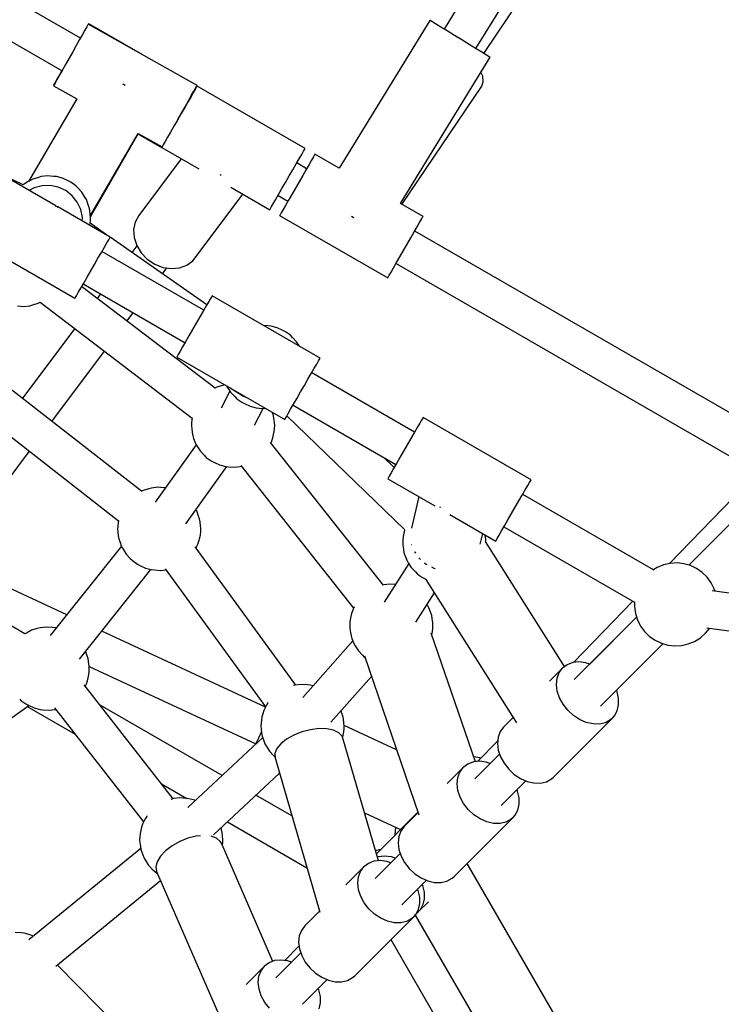
# Model space of a CAD drawing. Units: millimetres. Extents: x -21419 to 27055, y -17800 to 14533.
# Drawn here: x -4732 to -4395, y -534 to -61 of the extents above; entities that cross this region are included whole.
import ezdxf

# ---------------------------------------------------------------- set-up
doc = ezdxf.new("R2010")
doc.units = ezdxf.units.MM
doc.layers.add('PV-55467', color=7, linetype='Continuous')
doc.layers.add('STREFA', color=1, linetype='Continuous')
doc.styles.get("Standard").update_dxf_attribs({"font": 'arial.ttf'})
doc.dimstyles.new('Kopia Kopia ISO-25 moduły', dxfattribs={"dimtxt": 300, "dimasz": 210, "dimexe": 1.25, "dimexo": 0.625, "dimgap": 80, "dimtad": 1, "dimdec": 1, "dimlfac": 0.001, "dimtxsty": 'Standard', "dimblk": 'OBLIQUE', "dimcen": 2.5, "dimse1": 1, "dimse2": 1, "dimadec": 0, "dimazin": 0, "dimtfac": 1, "dimtdec": 1, "dimtmove": 0, "dimatfit": 3, "dimfxl": 1, "dimtfillclr": 256, "dimarcsym": 0})

# ---------------------------------------------------------------- blocks, each defined once
blk = doc.blocks.new('_OBLIQUE')
at = {"color": 0, "linetype": 'ByBlock', "lineweight": -2}
for p, q in [((-0.5, -0.5), (0.5, 0.5)), ((0, 0), (0, 0))]:
    blk.add_line(p, q, dxfattribs=at)
blk = doc.blocks.new('*D2')
at = {"layer": 'STREFA', "color": 0, "lineweight": -2}
blk.add_line((-19747.61, 8143.68), (-19747.61, -15695.57), dxfattribs=at)
at = {"layer": 'STREFA', "color": 0, "lineweight": -2, "xscale": 210, "yscale": 210, "zscale": 210}
for p, rotation in [((-19747.61, 8143.68), 89.99999999999997), ((-19747.61, -15695.57), 269.9999999999999)]:
    blk.add_blockref('_OBLIQUE', p, dxfattribs=dict(at, rotation=rotation))
at = {"layer": 'STREFA', "color": 0, "insert": (-20007.9, -3775.94), "char_height": 300, "attachment_point": 5, "rotation": 90}
blk.add_mtext('23,8m', dxfattribs=at)
blk = doc.blocks.new('*D3')
at = {"layer": 'STREFA', "color": 0, "lineweight": -2}
blk.add_line((-20961.89, 10637.46), (-20961.89, -17695.46), dxfattribs=at)
at = {"layer": 'STREFA', "color": 0, "lineweight": -2, "xscale": 210, "yscale": 210, "zscale": 210}
for p, rotation in [((-20961.89, 10637.46), 89.99999999999994), ((-20961.89, -17695.46), 269.9999999999999)]:
    blk.add_blockref('_OBLIQUE', p, dxfattribs=dict(at, rotation=rotation))
at = {"layer": 'STREFA', "color": 0, "insert": (-21222.18, -3529), "char_height": 300, "attachment_point": 5, "rotation": 90}
blk.add_mtext('28,3m', dxfattribs=at)
blk = doc.blocks.new('*D4')
at = {"layer": 'STREFA', "color": 0, "lineweight": -2}
blk.add_line((-14969.24, 13046.33), (15851.72, 13046.33), dxfattribs=at)
at = {"layer": 'STREFA', "color": 0, "lineweight": -2, "xscale": 210, "yscale": 210, "zscale": 210, "rotation": 180}
blk.add_blockref('_OBLIQUE', (-14969.24, 13046.33), dxfattribs=at)
at = {"layer": 'STREFA', "color": 0, "lineweight": -2, "xscale": 210, "yscale": 210, "zscale": 210}
blk.add_blockref('_OBLIQUE', (15851.72, 13046.33), dxfattribs=at)
at = {"layer": 'STREFA', "color": 0, "insert": (441.24, 13306.62), "char_height": 300, "attachment_point": 5}
blk.add_mtext('30,8m', dxfattribs=at)
blk = doc.blocks.new('*D5')
at = {"layer": 'STREFA', "color": 0, "lineweight": -2}
blk.add_line((-16936.19, 14076.26), (17851.72, 14076.26), dxfattribs=at)
at = {"layer": 'STREFA', "color": 0, "lineweight": -2, "xscale": 210, "yscale": 210, "zscale": 210, "rotation": 180}
blk.add_blockref('_OBLIQUE', (-16936.19, 14076.26), dxfattribs=at)
at = {"layer": 'STREFA', "color": 0, "lineweight": -2, "xscale": 210, "yscale": 210, "zscale": 210}
blk.add_blockref('_OBLIQUE', (17851.72, 14076.26), dxfattribs=at)
at = {"layer": 'STREFA', "color": 0, "insert": (457.76, 14336.55), "char_height": 300, "attachment_point": 5}
blk.add_mtext('34,8m', dxfattribs=at)

msp = doc.modelspace()

# ---------------------------------------------------------------- linework, layer by layer
at = {"layer": 'PV-55467'}
for p, q in [((-4438.02, 82.3), (-4528.43, -65.19)), ((-4513.08, -74.6), (-4422.64, 72.94)), ((-4509.35, -76.88), (-4407.28, 74.41)), ((-4703.26, -69.56), (-4759.89, -36.86)), ((-4703.26, -69.56), (-4759.89, -36.86)), ((-4768.89, -52.45), (-4712.09, -85.25)), ((-4535.25, -61.01), (-4578.85, -132.15)), ((-4535.13, -61.08), (-4535.25, -61.01)), ((-4534.23, -61.63), (-4535.13, -61.08)), ((-4701.09, -65.7), (-4702.25, -67.77)), ((-4700.21, -64.15), (-4701.09, -65.7)), ((-4699.68, -63.2), (-4700.21, -64.15)), ((-4699.49, -62.87), (-4699.68, -63.2)), ((-4647.21, -92.31), (-4699.49, -62.87)), ((-4699.18, -62.68), (-4699.34, -62.96)), ((-4673.27, -77.64), (-4699.18, -62.68)), ((-4532.48, -62.71), (-4534.23, -61.63)), ((-4529.99, -64.23), (-4532.48, -62.71)), ((-4526.93, -66.11), (-4529.99, -64.23)), ((-4523.47, -68.23), (-4526.93, -66.11)), ((-4703.66, -70.28), (-4705.26, -73.11)), ((-4702.25, -67.77), (-4703.66, -70.28)), ((-4519.84, -70.45), (-4523.47, -68.23)), ((-4516.28, -72.64), (-4519.84, -70.45)), ((-4705.26, -73.11), (-4706.96, -76.14)), ((-4512.99, -74.65), (-4516.28, -72.64)), ((-4510.19, -76.37), (-4512.99, -74.65)), ((-4708.71, -79.23), (-4710.41, -82.26)), ((-4706.96, -76.14), (-4708.71, -79.23)), ((-4549.4, -149.16), (-4506.26, -78.78)), ((-4508.05, -77.68), (-4510.19, -76.37)), ((-4506.72, -78.5), (-4508.05, -77.68)), ((-4506.26, -78.78), (-4506.72, -78.5)), ((-4712.01, -85.09), (-4713.42, -87.6)), ((-4712.18, -85.2), (-4713.36, -87.26)), ((-4710.41, -82.26), (-4712.01, -85.09)), ((-4714.58, -89.67), (-4715.46, -91.22)), ((-4714.55, -89.32), (-4715.44, -90.86)), ((-4713.42, -87.6), (-4714.58, -89.67)), ((-4713.36, -87.26), (-4714.55, -89.32)), ((-4509.86, -87.87), (-4510.67, -85.97)), ((-4509.59, -90.5), (-4509.86, -87.87)), ((-4715.99, -91.81), (-4716.18, -92.13)), ((-4716.18, -92.13), (-4716.02, -92.22)), ((-4715.99, -92.17), (-4716.18, -92.5)), ((-4716.18, -92.5), (-4705.08, -98.75)), ((-4715.44, -90.86), (-4715.99, -91.81)), ((-4715.46, -91.22), (-4715.99, -92.17)), ((-4682.62, -91.87), (-4682.89, -91.71)), ((-4681.8, -92.34), (-4682.62, -91.87)), ((-4648.84, -95.49), (-4647.95, -93.96)), ((-4648.84, -95.49), (-4647.95, -93.96)), ((-4647.95, -93.96), (-4648.84, -95.49)), ((-4648.81, -95.14), (-4647.93, -93.59)), ((-4647.95, -93.96), (-4647.4, -93)), ((-4647.95, -93.96), (-4647.4, -93)), ((-4647.4, -93), (-4647.95, -93.96)), ((-4647.93, -93.59), (-4647.4, -92.64)), ((-4647.4, -92.64), (-4647.21, -92.31)), ((-4647.4, -93), (-4647.21, -92.68)), ((-4647.4, -93), (-4647.21, -92.68)), ((-4647.21, -92.68), (-4647.4, -93)), ((-4647.21, -92.68), (-4647.37, -92.59)), ((-4595.25, -122.68), (-4647.21, -92.68)), ((-4548.72, -149.55), (-4510.33, -92.63)), ((-4510.33, -92.63), (-4509.59, -90.5)), ((-4705.08, -98.75), (-4728.29, -138.52)), ((-4650.03, -97.55), (-4651.46, -100.04)), ((-4651.38, -99.72), (-4649.97, -97.21)), ((-4651.21, -99.61), (-4650.03, -97.55)), ((-4651.21, -99.61), (-4650.03, -97.55)), ((-4650.03, -97.55), (-4648.84, -95.49)), ((-4650.03, -97.55), (-4648.84, -95.49)), ((-4648.84, -95.49), (-4650.03, -97.55)), ((-4649.97, -97.21), (-4648.81, -95.14)), ((-4653.09, -102.86), (-4654.83, -105.87)), ((-4654.68, -105.58), (-4652.98, -102.55)), ((-4651.46, -100.04), (-4653.09, -102.86)), ((-4652.98, -102.55), (-4651.38, -99.72)), ((-4651.21, -99.61), (-4651.3, -99.56)), ((-4651.21, -99.61), (-4651.21, -99.61)), ((-4654.83, -105.87), (-4656.6, -108.94)), ((-4656.43, -108.67), (-4654.68, -105.58)), ((-4658.34, -111.95), (-4659.96, -114.77)), ((-4656.6, -108.94), (-4658.34, -111.95)), ((-4698.51, -154.95), (-4675.45, -115.43)), ((-4698.48, -155.48), (-4675.47, -115.63)), ((-4675.54, -115.59), (-4664.21, -122.13)), ((-4675.45, -115.43), (-4664.05, -121.85)), ((-4661.4, -117.26), (-4662.59, -119.32)), ((-4659.96, -114.77), (-4661.4, -117.26)), ((-4664.03, -121.81), (-4664.21, -122.13)), ((-4664.21, -122.13), (-4646.3, -132.47)), ((-4663.48, -120.86), (-4664.03, -121.81)), ((-4662.59, -119.32), (-4663.48, -120.86)), ((-4595.99, -123.96), (-4595.44, -123)), ((-4595.44, -123), (-4595.25, -122.68)), ((-4654.8, -127.56), (-4675.25, -154.86)), ((-4599.5, -130.04), (-4598.06, -127.55)), ((-4598.06, -127.55), (-4596.88, -125.49)), ((-4596.88, -125.49), (-4595.99, -123.96)), ((-4591.23, -126.7), (-4592.12, -128.24)), ((-4590.68, -125.75), (-4591.23, -126.7)), ((-4590.5, -125.43), (-4590.68, -125.75)), ((-4578.85, -132.15), (-4590.5, -125.43)), ((-4601.13, -132.86), (-4599.5, -130.04)), ((-4594.5, -132.36), (-4599.25, -129.61)), ((-4594.5, -132.36), (-4599.25, -129.61)), ((-4593.31, -130.3), (-4594.75, -132.79)), ((-4592.12, -128.24), (-4593.31, -130.3)), ((-4715.05, -150.21), (-4740.92, -135.28)), ((-4730.73, -140.14), (-4740.17, -135.71)), ((-4723.5, -136.55), (-4726.2, -137.39)), ((-4722.09, -136.19), (-4723.5, -136.55)), ((-4719.17, -135.85), (-4722.09, -136.19)), ((-4716.22, -136.06), (-4719.17, -135.85)), ((-4714.79, -136.19), (-4716.22, -136.06)), ((-4711.91, -136.94), (-4714.79, -136.19)), ((-4709.2, -138.21), (-4711.91, -136.94)), ((-4635.63, -135.64), (-4636.07, -135.35)), ((-4635.54, -135.68), (-4635.63, -135.64)), ((-4604.64, -138.94), (-4602.86, -135.87)), ((-4602.86, -135.87), (-4601.13, -132.86)), ((-4596.37, -135.6), (-4598.11, -138.61)), ((-4594.75, -132.79), (-4596.37, -135.6)), ((-4729.87, -139.41), (-4730.75, -140.15)), ((-4728.7, -138.74), (-4729.87, -139.41)), ((-4726.2, -137.39), (-4728.7, -138.74)), ((-4725.53, -141.54), (-4727.89, -142.8)), ((-4721.72, -140.53), (-4725.53, -141.54)), ((-4717.78, -140.43), (-4721.72, -140.53)), ((-4713.92, -141.23), (-4717.78, -140.43)), ((-4710.34, -142.91), (-4713.92, -141.23)), ((-4707.95, -138.85), (-4709.2, -138.21)), ((-4705.56, -140.56), (-4707.95, -138.85)), ((-4704.54, -141.63), (-4705.56, -140.56)), ((-4702.59, -143.66), (-4704.54, -141.63)), ((-4631, -141.31), (-4612.25, -152.13)), ((-4608, -144.77), (-4606.38, -141.95)), ((-4606.38, -141.95), (-4604.64, -138.94)), ((-4599.88, -141.69), (-4601.62, -144.7)), ((-4598.11, -138.61), (-4599.88, -141.69)), ((-4707.25, -145.36), (-4710.34, -142.91)), ((-4704.8, -148.45), (-4707.25, -145.36)), ((-4701.08, -146.03), (-4702.59, -143.66)), ((-4700.41, -147.24), (-4701.08, -146.03)), ((-4648.04, -175.25), (-4625.14, -144.68)), ((-4609.44, -147.26), (-4608, -144.77)), ((-4608.25, -145.2), (-4603.5, -147.95)), ((-4601.62, -144.7), (-4603.25, -147.51)), ((-4715.38, -150.2), (-4714.51, -150.61)), ((-4714.51, -150.61), (-4714.07, -150.96)), ((-4688.96, -165.28), (-4714.14, -150.74)), ((-4703.13, -152.02), (-4704.8, -148.45)), ((-4699.48, -149.67), (-4700.41, -147.24)), ((-4699.06, -150.95), (-4699.48, -149.67)), ((-4698.8, -152.46), (-4699.06, -150.95)), ((-4612.07, -151.81), (-4611.52, -150.86)), ((-4611.52, -150.86), (-4610.63, -149.32)), ((-4610.63, -149.32), (-4609.44, -147.26)), ((-4604.68, -150), (-4605.87, -152.06)), ((-4603.25, -147.51), (-4604.68, -150)), ((-4538.53, -155.43), (-4549.4, -149.16)), ((-4702.34, -155.88), (-4703.13, -152.02)), ((-4702.38, -157.52), (-4702.34, -155.88)), ((-4698.54, -154.43), (-4698.8, -152.46)), ((-4698.46, -155.75), (-4698.54, -154.43)), ((-4698.51, -157.17), (-4698.46, -155.75)), ((-4675.25, -154.86), (-4676.97, -158.04)), ((-4612.25, -152.13), (-4612.07, -151.81)), ((-4607.31, -154.55), (-4607.5, -154.87)), ((-4607.5, -154.87), (-4555.53, -184.87)), ((-4606.76, -153.6), (-4607.31, -154.55)), ((-4605.87, -152.06), (-4606.76, -153.6)), ((-4572.91, -155.21), (-4572.1, -155.71)), ((-4572.1, -155.71), (-4571.84, -155.87)), ((-4539.27, -156.7), (-4538.72, -155.75)), ((-4538.72, -155.75), (-4538.53, -155.43)), ((-4698.68, -158.7), (-4698.67, -158.67)), ((-4698.67, -158.67), (-4698.51, -157.17)), ((-4690.05, -164.64), (-4698.67, -158.64)), ((-4676.97, -158.04), (-4677.73, -161.67)), ((-4542.78, -162.79), (-4541.35, -160.3)), ((-4541.35, -160.3), (-4540.16, -158.24)), ((-4540.16, -158.24), (-4539.27, -156.7)), ((-4757.92, -164.72), (-4705.96, -194.72)), ((-4689.69, -166.55), (-4689.14, -165.6)), ((-4689.14, -165.6), (-4688.96, -165.28)), ((-4642.44, -197.8), (-4689.01, -165.37)), ((-4677.73, -161.67), (-4677.47, -165.5)), ((-4677.47, -165.5), (-4676.22, -169.31)), ((-4546.15, -168.61), (-4544.41, -165.6)), ((-4544.41, -165.6), (-4542.78, -162.79)), ((-4366.5, -263.99), (-4542.53, -162.36)), ((-4366.5, -263.99), (-4542.53, -162.36)), ((-4693.21, -172.64), (-4691.77, -170.15)), ((-4691.77, -170.15), (-4690.58, -168.09)), ((-4690.58, -168.09), (-4689.69, -166.55)), ((-4676.18, -169.39), (-4678.6, -172.62)), ((-4676.22, -169.31), (-4674.06, -172.85)), ((-4547.92, -171.69), (-4546.15, -168.61)), ((-4694.83, -175.45), (-4693.21, -172.64)), ((-4643.98, -200.48), (-4692.96, -172.2)), ((-4674.06, -172.85), (-4671.11, -175.9)), ((-4649.23, -176.61), (-4648.04, -175.25)), ((-4551.28, -177.51), (-4549.66, -174.7)), ((-4549.66, -174.7), (-4547.92, -171.69)), ((-4698.34, -181.54), (-4696.57, -178.46)), ((-4696.57, -178.46), (-4694.83, -175.45)), ((-4671.11, -175.9), (-4667.57, -178.27)), ((-4667.57, -178.27), (-4663.66, -179.81)), ((-4663.66, -179.81), (-4659.62, -180.42)), ((-4655.71, -180.07), (-4652.18, -178.77)), ((-4652.18, -178.77), (-4649.23, -176.61)), ((-4552.72, -180), (-4551.28, -177.51)), ((-4551.53, -177.95), (-4375.5, -279.58)), ((-4701.71, -187.36), (-4700.08, -184.55)), ((-4700.08, -184.55), (-4698.34, -181.54)), ((-4663.82, -182.91), (-4661.72, -180.11)), ((-4659.62, -180.42), (-4655.71, -180.07)), ((-4555.53, -184.87), (-4555.35, -184.55)), ((-4555.35, -184.55), (-4554.8, -183.6)), ((-4554.8, -183.6), (-4553.91, -182.06)), ((-4553.91, -182.06), (-4552.72, -180)), ((-4703.14, -189.85), (-4701.71, -187.36)), ((-4638.55, -238), (-4702.7, -189.08)), ((-4701.96, -187.79), (-4652.98, -216.07)), ((-4555.53, -184.87), (-4555.53, -184.87)), ((-4705.77, -194.4), (-4705.22, -193.45)), ((-4705.22, -193.45), (-4704.33, -191.91)), ((-4704.33, -191.91), (-4703.14, -189.85)), ((-4693.59, -192.62), (-4695.21, -194.79)), ((-4640.14, -193.83), (-4640.69, -194.78)), ((-4639.96, -193.51), (-4640.14, -193.83)), ((-4588, -223.51), (-4639.96, -193.51)), ((-4733.52, -198.37), (-4730.57, -198.58)), ((-4730.57, -198.58), (-4727.65, -198.25)), ((-4727.65, -198.25), (-4726.24, -197.88)), ((-4726.24, -197.88), (-4723.54, -197.04)), ((-4723.54, -197.04), (-4722.6, -196.54)), ((-4722.62, -196.52), (-4649.5, -252.29)), ((-4705.96, -194.72), (-4705.77, -194.4)), ((-4642.77, -198.38), (-4644.21, -200.87)), ((-4641.58, -196.32), (-4642.77, -198.38)), ((-4640.69, -194.78), (-4641.58, -196.32)), ((-4680.9, -205.7), (-4677.89, -201.69)), ((-4644.21, -200.87), (-4645.83, -203.68)), ((-4647.57, -206.69), (-4649.35, -209.77)), ((-4645.83, -203.68), (-4647.57, -206.69)), ((-4612.94, -207.97), (-4615.18, -207.81)), ((-4611.51, -208.1), (-4612.94, -207.97)), ((-4608.62, -208.85), (-4611.51, -208.1)), ((-4706.01, -209.19), (-4731.2, -242.82)), ((-4651.09, -212.78), (-4652.71, -215.59)), ((-4649.35, -209.77), (-4651.09, -212.78)), ((-4605.92, -210.12), (-4608.62, -208.85)), ((-4604.66, -210.76), (-4605.92, -210.12)), ((-4602.28, -212.46), (-4604.66, -210.76)), ((-4601.25, -213.54), (-4602.28, -212.46)), ((-4652.71, -215.59), (-4654.15, -218.08)), ((-4599.31, -215.57), (-4601.25, -213.54)), ((-4597.89, -217.8), (-4599.31, -215.57)), ((-4717.01, -253.9), (-4691.69, -220.11)), ((-4656.22, -221.68), (-4656.77, -222.63)), ((-4655.34, -220.14), (-4656.22, -221.68)), ((-4654.15, -218.08), (-4655.34, -220.14)), ((-4656.77, -222.63), (-4656.96, -222.95)), ((-4656.96, -222.95), (-4605, -252.95)), ((-4590.81, -228.38), (-4589.62, -226.32)), ((-4589.62, -226.32), (-4588.73, -224.78)), ((-4588.73, -224.78), (-4588.18, -223.83)), ((-4588.18, -223.83), (-4588, -223.51)), ((-4593.87, -233.68), (-4592.25, -230.87)), ((-4592.25, -230.87), (-4590.81, -228.38)), ((-4542.57, -259.03), (-4592.02, -230.48)), ((-4673.89, -287.56), (-4742.27, -234.19)), ((-4634.91, -236.66), (-4637.61, -237.5)), ((-4633.74, -236.36), (-4634.91, -236.66)), ((-4632.96, -236.8), (-4632.55, -237.55)), ((-4597.39, -239.77), (-4595.61, -236.69)), ((-4595.61, -236.69), (-4593.87, -233.68)), ((-4637.61, -237.5), (-4638.77, -238.12)), ((-4631.39, -239.38), (-4635.61, -247.48)), ((-4632.55, -237.55), (-4631.04, -239.92)), ((-4631.2, -237.82), (-4625.14, -241.57)), ((-4631.04, -239.92), (-4629.1, -241.95)), ((-4599.12, -242.78), (-4597.39, -239.77)), ((-4629.1, -241.95), (-4628.07, -243.02)), ((-4628.07, -243.02), (-4625.69, -244.73)), ((-4625.69, -244.73), (-4624.43, -245.37)), ((-4625.14, -241.57), (-4623.41, -242.5)), ((-4624.43, -245.37), (-4621.73, -246.63)), ((-4623.41, -242.5), (-4622.67, -242.75)), ((-4602.19, -248.08), (-4600.75, -245.59)), ((-4601.02, -246.07), (-4551.57, -274.62)), ((-4600.75, -245.59), (-4599.12, -242.78)), ((-4753.35, -248.37), (-4684.99, -301.73)), ((-4621.73, -246.63), (-4618.84, -247.38)), ((-4619.64, -255.79), (-4615.4, -247.66)), ((-4618.84, -247.38), (-4617.41, -247.51)), ((-4617.41, -247.51), (-4614.47, -247.72)), ((-4614.47, -247.72), (-4614.12, -247.68)), ((-4610.89, -249.78), (-4611, -249.48)), ((-4610.47, -251.05), (-4610.89, -249.78)), ((-4604.26, -251.68), (-4603.37, -250.14)), ((-4603.37, -250.14), (-4602.19, -248.08)), ((-4649.82, -254.6), (-4649.86, -256.02)), ((-4649.65, -253.1), (-4649.82, -254.6)), ((-4649.49, -252.28), (-4649.65, -253.1)), ((-4610.21, -252.56), (-4610.47, -251.05)), ((-4609.95, -254.53), (-4610.21, -252.56)), ((-4609.87, -255.85), (-4609.95, -254.53)), ((-4605, -252.95), (-4604.81, -252.63)), ((-4604.81, -252.63), (-4604.26, -251.68)), ((-4603.97, -251.17), (-4547.37, -306.12)), ((-4540.15, -254.83), (-4541.33, -256.89)), ((-4539.26, -253.3), (-4540.15, -254.83)), ((-4538.71, -252.34), (-4539.26, -253.3)), ((-4538.52, -252.02), (-4538.71, -252.34)), ((-4486.56, -282.02), (-4538.52, -252.02)), ((-4649.86, -256.02), (-4649.78, -257.34)), ((-4649.78, -257.34), (-4649.53, -259.32)), ((-4649.53, -259.32), (-4649.26, -260.82)), ((-4610.78, -261.82), (-4610.37, -260.3)), ((-4610.37, -260.3), (-4610.08, -258.77)), ((-4610.08, -258.77), (-4609.91, -257.28)), ((-4609.91, -257.28), (-4609.87, -255.85)), ((-4542.77, -259.38), (-4544.4, -262.2)), ((-4541.33, -256.89), (-4542.77, -259.38)), ((-4647.55, -265.19), (-4667.29, -292.78)), ((-4649.26, -260.82), (-4648.84, -262.1)), ((-4648.84, -262.1), (-4647.91, -264.53)), ((-4647.91, -264.53), (-4647.24, -265.74)), ((-4557.76, -332.6), (-4611.95, -264.09)), ((-4611.74, -264.35), (-4611.28, -263.29)), ((-4611.28, -263.29), (-4610.78, -261.82)), ((-4546.13, -265.21), (-4547.91, -268.28)), ((-4544.4, -262.2), (-4546.13, -265.21)), ((-4767.84, -321.74), (-4727.81, -268.31)), ((-4647.24, -265.74), (-4645.73, -268.11)), ((-4645.73, -268.11), (-4643.79, -270.14)), ((-4547.91, -268.28), (-4549.65, -271.29)), ((-4643.79, -270.14), (-4642.76, -271.21)), ((-4642.76, -271.21), (-4640.38, -272.92)), ((-4640.38, -272.92), (-4639.12, -273.56)), ((-4639.12, -273.56), (-4636.42, -274.83)), ((-4552.43, -276.12), (-4557.5, -271.2)), ((-4551.27, -274.11), (-4552.71, -276.6)), ((-4549.65, -271.29), (-4551.27, -274.11)), ((-4652.67, -303.27), (-4632.89, -275.64)), ((-4636.42, -274.83), (-4633.53, -275.58)), ((-4633.53, -275.58), (-4632.1, -275.71)), ((-4632.1, -275.71), (-4629.16, -275.92)), ((-4629.16, -275.92), (-4626.23, -275.58)), ((-4626.23, -275.58), (-4625.88, -275.49)), ((-4626.1, -275.21), (-4571.91, -343.74)), ((-4553.9, -278.66), (-4554.79, -280.19)), ((-4552.71, -276.6), (-4553.9, -278.66)), ((-4377.56, -278.39), (-4420.08, -322.29)), ((-4555.34, -281.15), (-4555.52, -281.47)), ((-4555.52, -281.47), (-4532.88, -294.54)), ((-4554.79, -280.19), (-4555.34, -281.15)), ((-4488.18, -284.83), (-4487.3, -283.3)), ((-4487.3, -283.3), (-4486.75, -282.34)), ((-4486.75, -282.34), (-4486.56, -282.02)), ((-4370.43, -282.69), (-4410.79, -323.05)), ((-4673.15, -287.17), (-4674.17, -287.72)), ((-4670.44, -286.33), (-4673.15, -287.17)), ((-4669.04, -285.96), (-4670.44, -286.33)), ((-4666.11, -285.63), (-4669.04, -285.96)), ((-4663.17, -285.84), (-4666.11, -285.63)), ((-4662.38, -285.91), (-4663.17, -285.84)), ((-4490.81, -289.38), (-4489.37, -286.89)), ((-4489.37, -286.89), (-4488.18, -284.83)), ((-4540.53, -290.12), (-4544.15, -305.24)), ((-4494.17, -295.21), (-4492.43, -292.2)), ((-4492.43, -292.2), (-4490.81, -289.38)), ((-4427.8, -325.29), (-4490.61, -289.03)), ((-4647.35, -297.01), (-4647.72, -296.36)), ((-4646.43, -299.44), (-4647.35, -297.01)), ((-4530.45, -295.16), (-4530.51, -295.11)), ((-4530.03, -295.38), (-4530.45, -295.16)), ((-4497.69, -301.29), (-4495.95, -298.28)), ((-4495.95, -298.28), (-4494.17, -295.21)), ((-4685.19, -302.77), (-4685.35, -304.27)), ((-4684.97, -301.64), (-4685.19, -302.77)), ((-4646.01, -300.72), (-4646.43, -299.44)), ((-4645.74, -302.23), (-4646.01, -300.72)), ((-4645.49, -304.2), (-4645.74, -302.23)), ((-4525.6, -298.74), (-4503.56, -311.47)), ((-4499.31, -304.11), (-4497.69, -301.29)), ((-4685.35, -304.27), (-4685.4, -305.69)), ((-4685.4, -305.69), (-4685.32, -307.01)), ((-4685.32, -307.01), (-4685.06, -308.98)), ((-4645.62, -308.44), (-4645.45, -306.94)), ((-4645.41, -305.52), (-4645.49, -304.2)), ((-4645.45, -306.94), (-4645.41, -305.52)), ((-4547.8, -307.72), (-4548.09, -309.25)), ((-4547.39, -306.2), (-4547.8, -307.72)), ((-4547.34, -306.04), (-4547.39, -306.2)), ((-4511.02, -312.9), (-4509.81, -307.86)), ((-4501.94, -308.66), (-4500.75, -306.6)), ((-4500.75, -306.6), (-4499.31, -304.11)), ((-4499.61, -304.62), (-4436.8, -340.88)), ((-4685.06, -308.98), (-4684.8, -310.49)), ((-4684.8, -310.49), (-4684.38, -311.77)), ((-4684.38, -311.77), (-4683.45, -314.2)), ((-4646.82, -312.96), (-4646.31, -311.49)), ((-4646.31, -311.49), (-4645.91, -309.97)), ((-4645.91, -309.97), (-4645.62, -308.44)), ((-4548.26, -310.75), (-4548.3, -312.17)), ((-4548.3, -312.17), (-4548.22, -313.49)), ((-4548.09, -309.25), (-4548.26, -310.75)), ((-4508.64, -308.71), (-4508.68, -308.51)), ((-4508.39, -310.68), (-4508.64, -308.71)), ((-4470.47, -371.88), (-4508.46, -311.67)), ((-4508.31, -311.91), (-4508.39, -310.68)), ((-4503.56, -311.47), (-4503.37, -311.15)), ((-4503.37, -311.15), (-4502.83, -310.19)), ((-4502.83, -310.19), (-4501.94, -308.66)), ((-4683.55, -313.94), (-4717.85, -356.98)), ((-4683.45, -314.2), (-4682.78, -315.41)), ((-4682.78, -315.41), (-4681.27, -317.78)), ((-4599.68, -380.73), (-4648.04, -314.19)), ((-4647.63, -314.75), (-4647.41, -314.34)), ((-4647.41, -314.34), (-4646.82, -312.96)), ((-4548.22, -313.49), (-4547.96, -315.46)), ((-4547.96, -315.46), (-4547.7, -316.97)), ((-4547.7, -316.97), (-4547.28, -318.25)), ((-4544.02, -313.06), (-4544.02, -313.07)), ((-4544.02, -313.07), (-4543.99, -313.13)), ((-4542.63, -316.47), (-4542.51, -316.76)), ((-4542.51, -316.76), (-4542.16, -317.24)), ((-4729.93, -356.16), (-4792.59, -320.01)), ((-4681.27, -317.78), (-4679.32, -319.81)), ((-4679.32, -319.81), (-4678.3, -320.88)), ((-4678.3, -320.88), (-4675.91, -322.59)), ((-4547.28, -318.25), (-4546.35, -320.68)), ((-4546.35, -320.68), (-4545.68, -321.89)), ((-4545.68, -321.89), (-4544.17, -324.26)), ((-4540.49, -319.52), (-4540.13, -320.01)), ((-4540.13, -320.01), (-4539.71, -320.36)), ((-4537.79, -321.99), (-4537.03, -322.63)), ((-4416.41, -322.02), (-4419.69, -322.2)), ((-4413.13, -322.38), (-4416.41, -322.02)), ((-4709.85, -346.94), (-4760.82, -323.24)), ((-4703.8, -368.23), (-4669.46, -325.14)), ((-4675.91, -322.59), (-4674.66, -323.23)), ((-4674.66, -323.23), (-4671.95, -324.5)), ((-4671.95, -324.5), (-4669.07, -325.24)), ((-4669.07, -325.24), (-4667.64, -325.38)), ((-4667.64, -325.38), (-4664.69, -325.59)), ((-4664.69, -325.59), (-4662.21, -325.3)), ((-4662.6, -324.78), (-4614.26, -391.28)), ((-4545.44, -322.27), (-4557.28, -340.89)), ((-4544.17, -324.26), (-4542.22, -326.29)), ((-4542.22, -326.29), (-4541.2, -327.36)), ((-4537.03, -322.63), (-4536.66, -322.82)), ((-4534.47, -323.92), (-4533.38, -324.47)), ((-4533.38, -324.47), (-4532.67, -324.64)), ((-4425.96, -324.16), (-4428.01, -325.42)), ((-4422.91, -322.92), (-4425.96, -324.16)), ((-4419.69, -322.2), (-4422.91, -322.92)), ((-4409.97, -323.28), (-4413.13, -322.38)), ((-4406.99, -324.68), (-4409.97, -323.28)), ((-4404.28, -326.56), (-4406.99, -324.68)), ((-4401.93, -328.86), (-4404.28, -326.56)), ((-4541.2, -327.36), (-4538.82, -329.07)), ((-4538.82, -329.07), (-4537.56, -329.71)), ((-4537.56, -329.71), (-4537.16, -329.9)), ((-4537.17, -329.9), (-4493.59, -398.95)), ((-4399.98, -331.51), (-4401.93, -328.86)), ((-4398.49, -334.45), (-4399.98, -331.51)), ((-4557.41, -332.51), (-4558.23, -332.72)), ((-4554.49, -332.18), (-4557.41, -332.51)), ((-4551.86, -332.36), (-4554.49, -332.18)), ((-4326.69, -345.76), (-4399.46, -335.36)), ((-4398.15, -335.54), (-4398.49, -334.45)), ((-4542.08, -350.54), (-4533.08, -336.37)), ((-4437.62, -340.41), (-4466.19, -369.91)), ((-4436.79, -340.64), (-4436.86, -343.04)), ((-4572.36, -344.8), (-4572.87, -346.27)), ((-4571.77, -343.43), (-4572.36, -344.8)), ((-4571.57, -343.06), (-4571.77, -343.43)), ((-4536.4, -342.35), (-4536.64, -341.98)), ((-4535.73, -343.56), (-4536.4, -342.35)), ((-4534.8, -345.99), (-4535.73, -343.56)), ((-4436.86, -343.04), (-4436.41, -346.3)), ((-4573.56, -349.32), (-4573.73, -350.82)), ((-4573.27, -347.79), (-4573.56, -349.32)), ((-4572.87, -346.27), (-4573.27, -347.79)), ((-4534.38, -347.27), (-4534.8, -345.99)), ((-4534.12, -348.78), (-4534.38, -347.27)), ((-4533.86, -350.75), (-4534.12, -348.78)), ((-4435.84, -348.1), (-4465.89, -378.15)), ((-4435.84, -348.1), (-4458.4, -370.66)), ((-4436.41, -346.3), (-4435.42, -349.45)), ((-4435.42, -349.45), (-4433.94, -352.38)), ((-4726.75, -354.42), (-4729.24, -355.76)), ((-4724.04, -353.58), (-4726.75, -354.42)), ((-4722.63, -353.22), (-4724.04, -353.58)), ((-4719.71, -352.88), (-4722.63, -353.22)), ((-4716.76, -353.09), (-4719.71, -352.88)), ((-4715.33, -353.22), (-4716.76, -353.09)), ((-4714.94, -353.32), (-4715.33, -353.22)), ((-4614.31, -391.37), (-4693.06, -354.75)), ((-4573.73, -350.82), (-4573.77, -352.24)), ((-4573.77, -352.24), (-4573.69, -353.56)), ((-4573.69, -353.56), (-4573.44, -355.53)), ((-4534.28, -356.52), (-4533.99, -354.99)), ((-4533.99, -354.99), (-4533.82, -353.5)), ((-4533.78, -352.07), (-4533.86, -350.75)), ((-4533.82, -353.5), (-4533.78, -352.07)), ((-4433.94, -352.38), (-4431.99, -355.04)), ((-4431.99, -355.04), (-4429.63, -357.33)), ((-4402.67, -355.84), (-4400.63, -353.37)), ((-4402.02, -353.17), (-4328.11, -363.74)), ((-4729.24, -355.76), (-4729.99, -356.19)), ((-4572.3, -359.51), (-4596.37, -386.71)), ((-4573.44, -355.53), (-4573.17, -357.04)), ((-4573.17, -357.04), (-4572.75, -358.32)), ((-4572.75, -358.32), (-4571.82, -360.75)), ((-4513.34, -417.64), (-4534.56, -355.79)), ((-4534.29, -356.56), (-4534.28, -356.52)), ((-4429.63, -357.33), (-4426.92, -359.21)), ((-4426.92, -359.21), (-4423.94, -360.61)), ((-4411.01, -360.97), (-4407.96, -359.73)), ((-4407.96, -359.73), (-4405.15, -358.01)), ((-4405.15, -358.01), (-4402.67, -355.84)), ((-4700.03, -366.7), (-4700.85, -364.53)), ((-4571.82, -360.75), (-4571.15, -361.96)), ((-4571.15, -361.96), (-4569.64, -364.33)), ((-4569.64, -364.33), (-4567.7, -366.36)), ((-4453.16, -390.88), (-4423.13, -360.84)), ((-4423.94, -360.61), (-4420.78, -361.51)), ((-4420.78, -361.51), (-4417.5, -361.87)), ((-4417.5, -361.87), (-4414.22, -361.69)), ((-4414.22, -361.69), (-4411.01, -360.97)), ((-4699.61, -367.97), (-4700.03, -366.7)), ((-4699.34, -369.48), (-4699.61, -367.97)), ((-4567.7, -366.36), (-4566.67, -367.43)), ((-4566.74, -366.76), (-4540.52, -443.21)), ((-4566.67, -367.43), (-4566.45, -367.59)), ((-4699.09, -371.46), (-4699.34, -369.48)), ((-4699, -372.77), (-4699.09, -371.46)), ((-4699.06, -371.81), (-4618.97, -409.05)), ((-4699.05, -374.2), (-4699, -372.77)), ((-4471.41, -372.59), (-4477.66, -378.84)), ((-4473.05, -374.79), (-4471.41, -372.59)), ((-4469.21, -370.95), (-4471.41, -372.59)), ((-4466.55, -369.95), (-4469.21, -370.95)), ((-4463.55, -369.63), (-4466.55, -369.95)), ((-4460.36, -370.02), (-4463.55, -369.63)), ((-4458.4, -370.66), (-4460.36, -370.02)), ((-4700.42, -380.21), (-4699.91, -378.75)), ((-4699.91, -378.75), (-4699.51, -377.23)), ((-4699.51, -377.23), (-4699.22, -375.7)), ((-4699.22, -375.7), (-4699.05, -374.2)), ((-4582.87, -398.62), (-4563.37, -376.58)), ((-4474.37, -380.44), (-4474.05, -377.45)), ((-4474.05, -377.45), (-4473.05, -374.79)), ((-4658.69, -435.47), (-4701.51, -380.63)), ((-4700.92, -381.39), (-4700.42, -380.21)), ((-4600.12, -380.78), (-4600.89, -380.98)), ((-4597.2, -380.44), (-4600.12, -380.78)), ((-4594.25, -380.65), (-4597.2, -380.44)), ((-4592.82, -380.78), (-4594.25, -380.65)), ((-4591.44, -381.14), (-4592.82, -380.78)), ((-4473.98, -383.63), (-4474.37, -380.44)), ((-4472.92, -386.87), (-4473.98, -383.63)), ((-4445.25, -383.96), (-4445.55, -383.27)), ((-4732.43, -387.58), (-4731.9, -388.14)), ((-4731.9, -388.14), (-4729.51, -389.85)), ((-4471.22, -390), (-4472.92, -386.87)), ((-4444.52, -387.19), (-4445.25, -383.96)), ((-4444.49, -390.3), (-4444.52, -387.19)), ((-4798.78, -441.41), (-4728.15, -390.54)), ((-4729.51, -389.85), (-4728.26, -390.49)), ((-4728.85, -391.04), (-4705.85, -404.32)), ((-4728.26, -390.49), (-4725.55, -391.75)), ((-4725.55, -391.75), (-4722.67, -392.5)), ((-4722.67, -392.5), (-4721.24, -392.63)), ((-4721.24, -392.63), (-4718.29, -392.84)), ((-4718.29, -392.84), (-4715.37, -392.5)), ((-4715.68, -391.74), (-4672.89, -446.52)), ((-4715.37, -392.5), (-4715.13, -392.44)), ((-4635.18, -424.33), (-4693.82, -390.48)), ((-4615.07, -393.07), (-4615.58, -394.54)), ((-4614.48, -391.69), (-4615.07, -393.07)), ((-4613.82, -390.45), (-4614.48, -391.69)), ((-4613.1, -389.36), (-4613.82, -390.45)), ((-4612.95, -389.17), (-4613.1, -389.36)), ((-4577.51, -394.26), (-4577.97, -393.07)), ((-4468.96, -392.88), (-4471.22, -390)), ((-4466.26, -395.37), (-4468.96, -392.88)), ((-4445.15, -393.15), (-4444.49, -390.3)), ((-4616.27, -397.59), (-4616.44, -399.08)), ((-4615.98, -396.06), (-4616.27, -397.59)), ((-4615.58, -394.54), (-4615.98, -396.06)), ((-4577.09, -395.54), (-4577.51, -394.26)), ((-4576.83, -397.05), (-4577.09, -395.54)), ((-4576.57, -399.02), (-4576.83, -397.05)), ((-4495.21, -396.38), (-4499.8, -400.97)), ((-4475.76, -425.01), (-4447.37, -396.63)), ((-4463.24, -397.36), (-4466.26, -395.37)), ((-4460.04, -398.75), (-4463.24, -397.36)), ((-4448.41, -397.52), (-4450.85, -398.85)), ((-4447.37, -396.63), (-4448.41, -397.52)), ((-4447.37, -396.63), (-4446.48, -395.59)), ((-4446.48, -395.59), (-4445.15, -393.15)), ((-4616.44, -399.08), (-4616.48, -400.51)), ((-4616.48, -400.51), (-4616.4, -401.83)), ((-4616.4, -401.83), (-4616.15, -403.8)), ((-4592.65, -402.23), (-4596.77, -403.29)), ((-4588.57, -401.73), (-4592.65, -402.23)), ((-4584.8, -401.81), (-4588.57, -401.73)), ((-4581.57, -402.48), (-4584.8, -401.81)), ((-4579.08, -403.69), (-4581.57, -402.48)), ((-4576.7, -403.26), (-4576.54, -401.76)), ((-4576.49, -400.34), (-4576.57, -399.02)), ((-4576.54, -401.76), (-4576.49, -400.34)), ((-4551.27, -411.86), (-4576.5, -400.13)), ((-4499.8, -400.97), (-4501.44, -403.17)), ((-4456.81, -399.48), (-4460.04, -398.75)), ((-4453.7, -399.51), (-4456.81, -399.48)), ((-4450.85, -398.85), (-4453.7, -399.51)), ((-4615.64, -406.03), (-4651.61, -439.72)), ((-4617.72, -406.36), (-4619.05, -409.23)), ((-4616.23, -403.16), (-4617.72, -406.36)), ((-4616.15, -403.8), (-4615.88, -405.31)), ((-4615.88, -405.31), (-4615.46, -406.59)), ((-4615.46, -406.59), (-4614.54, -409.02)), ((-4604.13, -406.78), (-4606.9, -409)), ((-4600.68, -404.84), (-4604.13, -406.78)), ((-4596.77, -403.29), (-4600.68, -404.84)), ((-4577.49, -405.37), (-4579.08, -403.69)), ((-4577.06, -406.35), (-4577.49, -405.37)), ((-4577.28, -405.85), (-4576.99, -404.79)), ((-4559.93, -465.3), (-4577.06, -406.35)), ((-4576.99, -404.79), (-4576.7, -403.26)), ((-4502.44, -405.84), (-4502.75, -408.83)), ((-4501.44, -403.17), (-4502.44, -405.84)), ((-4614.54, -409.02), (-4613.86, -410.23)), ((-4613.86, -410.23), (-4612.35, -412.6)), ((-4608.83, -411.34), (-4609.78, -413.67)), ((-4606.9, -409), (-4608.83, -411.34)), ((-4502.62, -407.52), (-4512.31, -417.53)), ((-4502.75, -408.83), (-4502.37, -412.02)), ((-4502.37, -412.02), (-4501.3, -415.26)), ((-4612.35, -412.6), (-4610.41, -414.63)), ((-4610.41, -414.63), (-4609.73, -415.34)), ((-4609.78, -413.67), (-4609.71, -415.84)), ((-4609.71, -415.84), (-4588.13, -490.07)), ((-4511.3, -415.71), (-4514.16, -415.24)), ((-4501.72, -413.98), (-4513.68, -425.94)), ((-4510.75, -415.92), (-4511.3, -415.71)), ((-4501.72, -413.98), (-4506.2, -418.46)), ((-4501.3, -415.26), (-4499.6, -418.39)), ((-4519.21, -420.38), (-4526.89, -428.07)), ((-4520.85, -422.58), (-4519.21, -420.38)), ((-4517.01, -418.74), (-4519.21, -420.38)), ((-4514.35, -417.74), (-4517.01, -418.74)), ((-4511.35, -417.43), (-4514.35, -417.74)), ((-4508.16, -417.81), (-4511.35, -417.43)), ((-4506.2, -418.46), (-4508.16, -417.81)), ((-4499.6, -418.39), (-4497.35, -421.26)), ((-4497.35, -421.26), (-4494.65, -423.75)), ((-4639.28, -452.83), (-4607.59, -423.15)), ((-4607.6, -423.16), (-4607.58, -423.17)), ((-4522.16, -428.24), (-4521.85, -425.24)), ((-4521.85, -425.24), (-4520.85, -422.58)), ((-4494.65, -423.75), (-4491.63, -425.74)), ((-4491.63, -425.74), (-4488.43, -427.13)), ((-4479.24, -427.24), (-4476.79, -425.91)), ((-4476.79, -425.91), (-4475.76, -425.01)), ((-4664.26, -428.34), (-4652.16, -435.32)), ((-4521.78, -431.43), (-4522.16, -428.24)), ((-4500.95, -438.67), (-4489.12, -426.83)), ((-4488.43, -427.13), (-4485.19, -427.86)), ((-4485.19, -427.86), (-4482.08, -427.9)), ((-4482.08, -427.9), (-4479.24, -427.24)), ((-4658.45, -435.4), (-4659.8, -435.76)), ((-4655.52, -435.07), (-4658.45, -435.4)), ((-4652.58, -435.28), (-4655.52, -435.07)), ((-4651.14, -435.41), (-4652.58, -435.28)), ((-4648.26, -436.16), (-4651.14, -435.41)), ((-4601.61, -443.72), (-4618.89, -433.74)), ((-4520.71, -434.67), (-4521.78, -431.43)), ((-4519.01, -437.8), (-4520.71, -434.67)), ((-4493.05, -431.75), (-4493.35, -431.06)), ((-4492.32, -434.99), (-4493.05, -431.75)), ((-4492.28, -438.1), (-4492.32, -434.99)), ((-4647.96, -436.3), (-4648.26, -436.16)), ((-4516.76, -440.67), (-4519.01, -437.8)), ((-4492.94, -440.94), (-4492.28, -438.1)), ((-4672.14, -445.07), (-4672.8, -446.32)), ((-4671.42, -443.99), (-4672.14, -445.07)), ((-4671.19, -443.67), (-4671.42, -443.99)), ((-4566.64, -442.21), (-4549.32, -450.27)), ((-4540.96, -441.91), (-4560.92, -461.87)), ((-4540.9, -442.08), (-4547.59, -448.77)), ((-4523.55, -472.81), (-4495.17, -444.42)), ((-4514.06, -443.16), (-4516.76, -440.67)), ((-4511.04, -445.15), (-4514.06, -443.16)), ((-4507.84, -446.54), (-4511.04, -445.15)), ((-4495.17, -444.42), (-4496.2, -445.32)), ((-4495.17, -444.42), (-4494.27, -443.39)), ((-4494.27, -443.39), (-4492.94, -440.94)), ((-4673.9, -449.16), (-4674.31, -450.68)), ((-4673.4, -447.69), (-4673.9, -449.16)), ((-4672.8, -446.32), (-4673.4, -447.69)), ((-4635.42, -450.16), (-4635.66, -449.44)), ((-4632.62, -446.6), (-4594.35, -468.7)), ((-4551.66, -449.18), (-4552.01, -450.52)), ((-4547.59, -448.77), (-4549.23, -450.97)), ((-4504.6, -447.27), (-4507.84, -446.54)), ((-4501.49, -447.31), (-4504.6, -447.27)), ((-4498.65, -446.65), (-4501.49, -447.31)), ((-4496.2, -445.32), (-4498.65, -446.65)), ((-4674.76, -453.71), (-4674.81, -455.14)), ((-4674.6, -452.21), (-4674.76, -453.71)), ((-4674.31, -450.68), (-4674.6, -452.21)), ((-4651.59, -454.48), (-4655.54, -456.04)), ((-4647.6, -453.49), (-4651.59, -454.48)), ((-4645.57, -453.3), (-4647.6, -453.49)), ((-4637.86, -454.4), (-4640.4, -453.49)), ((-4636.04, -455.93), (-4637.86, -454.4)), ((-4635.15, -451.67), (-4635.42, -450.16)), ((-4634.9, -453.65), (-4635.15, -451.67)), ((-4634.82, -454.96), (-4634.9, -453.65)), ((-4552.01, -450.52), (-4552.06, -453)), ((-4550.23, -453.63), (-4550.55, -456.63)), ((-4549.23, -450.97), (-4550.23, -453.63)), ((-4674.31, -459.35), (-4728.07, -503.27)), ((-4674.81, -455.14), (-4674.73, -456.45)), ((-4674.73, -456.45), (-4674.47, -458.43)), ((-4674.47, -458.43), (-4674.21, -459.93)), ((-4659.22, -458.09), (-4662.38, -460.49)), ((-4655.54, -456.04), (-4659.22, -458.09)), ((-4635.48, -456.89), (-4636.04, -455.93)), ((-4610.82, -513.67), (-4635.48, -456.89)), ((-4635.03, -457.89), (-4634.86, -456.39)), ((-4635.03, -457.91), (-4635.03, -457.89)), ((-4634.86, -456.39), (-4634.82, -454.96)), ((-4550.55, -456.63), (-4550.16, -459.82)), ((-4674.21, -459.93), (-4673.79, -461.21)), ((-4673.79, -461.21), (-4672.86, -463.64)), ((-4672.86, -463.64), (-4672.19, -464.86)), ((-4664.83, -463.08), (-4666.42, -465.71)), ((-4662.38, -460.49), (-4664.83, -463.08)), ((-4549.52, -461.78), (-4561.48, -473.74)), ((-4559.81, -460.08), (-4561.35, -460.42)), ((-4560.49, -463.37), (-4560.02, -463.19)), ((-4560.02, -463.19), (-4557.02, -462.87)), ((-4559.09, -460.04), (-4559.81, -460.08)), ((-4557.02, -462.87), (-4553.83, -463.26)), ((-4553.83, -463.26), (-4551.7, -463.96)), ((-4550.16, -459.82), (-4549.1, -463.05)), ((-4549.1, -463.05), (-4547.4, -466.18)), ((-4672.19, -464.86), (-4670.68, -467.22)), ((-4670.68, -467.22), (-4668.73, -469.26)), ((-4666.42, -465.71), (-4667.05, -468.22)), ((-4667.05, -468.22), (-4666.66, -470.43)), ((-4567, -468.18), (-4575.6, -476.78)), ((-4568.64, -470.38), (-4567, -468.18)), ((-4564.8, -466.54), (-4567, -468.18)), ((-4562.14, -465.54), (-4564.8, -466.54)), ((-4559.14, -465.22), (-4562.14, -465.54)), ((-4555.95, -465.61), (-4559.14, -465.22)), ((-4553.99, -466.25), (-4555.95, -465.61)), ((-4547.4, -466.18), (-4545.14, -469.06)), ((-4473.94, -541.76), (-4517.34, -466.6)), ((-4473.94, -541.76), (-4517.34, -466.6)), ((-4668.73, -469.26), (-4667.71, -470.33)), ((-4667.71, -470.33), (-4666.26, -471.36)), ((-4666.66, -470.43), (-4636.89, -538.98)), ((-4569.96, -476.03), (-4569.64, -473.04)), ((-4569.64, -473.04), (-4568.64, -470.38)), ((-4545.14, -469.06), (-4542.44, -471.55)), ((-4542.44, -471.55), (-4539.42, -473.54)), ((-4539.42, -473.54), (-4536.22, -474.93)), ((-4524.59, -473.7), (-4523.55, -472.81)), ((-4715.13, -515.94), (-4664.77, -474.8)), ((-4569.57, -479.22), (-4569.96, -476.03)), ((-4548.75, -486.47), (-4536.91, -474.63)), ((-4538.95, -476.67), (-4538.72, -477.2)), ((-4538.72, -477.2), (-4537.99, -480.43)), ((-4536.22, -474.93), (-4532.99, -475.66)), ((-4532.99, -475.66), (-4529.88, -475.69)), ((-4529.88, -475.69), (-4527.03, -475.03)), ((-4527.03, -475.03), (-4524.59, -473.7)), ((-4568.51, -482.46), (-4569.57, -479.22)), ((-4566.81, -485.59), (-4568.51, -482.46)), ((-4540.84, -479.55), (-4541.14, -478.86)), ((-4540.11, -482.78), (-4540.84, -479.55)), ((-4540.08, -485.89), (-4540.11, -482.78)), ((-4537.99, -480.43), (-4537.95, -483.54)), ((-4564.55, -488.47), (-4566.81, -485.59)), ((-4540.84, -489.87), (-4535.99, -485.02)), ((-4540.74, -488.74), (-4540.08, -485.89)), ((-4538.62, -486.39), (-4539.94, -488.83)), ((-4537.95, -483.54), (-4538.62, -486.39)), ((-4588.31, -489.48), (-4595.39, -496.56)), ((-4571.35, -520.6), (-4542.96, -492.22)), ((-4561.85, -490.96), (-4564.55, -488.47)), ((-4558.83, -492.95), (-4561.85, -490.96)), ((-4542.96, -492.22), (-4544, -493.11)), ((-4542.96, -492.22), (-4542.07, -491.18)), ((-4542.27, -491.42), (-4503.39, -558.76)), ((-4542.07, -491.18), (-4540.74, -488.74)), ((-4541.81, -490.71), (-4540.84, -489.87)), ((-4539.94, -488.83), (-4540.84, -489.87)), ((-4595.39, -496.56), (-4597.03, -498.76)), ((-4555.63, -494.34), (-4558.83, -492.95)), ((-4552.4, -495.07), (-4555.63, -494.34)), ((-4549.29, -495.1), (-4552.4, -495.07)), ((-4546.44, -494.44), (-4549.29, -495.1)), ((-4544, -493.11), (-4546.44, -494.44)), ((-4731.76, -499.96), (-4734.71, -499.75)), ((-4730.33, -500.09), (-4731.76, -499.96)), ((-4727.45, -500.84), (-4730.33, -500.09)), ((-4725.95, -501.54), (-4727.45, -500.84)), ((-4598.03, -501.43), (-4598.34, -504.42)), ((-4597.03, -498.76), (-4598.03, -501.43)), ((-4598.13, -506.16), (-4605, -513.25)), ((-4598.34, -504.42), (-4597.96, -507.61)), ((-4553.96, -503.22), (-4454.52, -675.45)), ((-4597.31, -509.57), (-4609.27, -521.53)), ((-4597.31, -509.57), (-4601.79, -514.05)), ((-4597.96, -507.61), (-4596.89, -510.85)), ((-4596.89, -510.85), (-4595.19, -513.98)), ((-4664.68, -565.85), (-4714.43, -515.37)), ((-4614.8, -515.97), (-4623.61, -524.79)), ((-4616.44, -518.17), (-4614.8, -515.97)), ((-4612.6, -514.33), (-4614.8, -515.97)), ((-4609.94, -513.33), (-4612.6, -514.33)), ((-4606.94, -513.02), (-4609.94, -513.33)), ((-4603.75, -513.4), (-4606.94, -513.02)), ((-4601.79, -514.05), (-4603.75, -513.4)), ((-4595.19, -513.98), (-4592.94, -516.85)), ((-4617.75, -523.83), (-4617.44, -520.83)), ((-4617.44, -520.83), (-4616.44, -518.17)), ((-4592.94, -516.85), (-4590.24, -519.34)), ((-4590.24, -519.34), (-4587.22, -521.33)), ((-4572.38, -521.5), (-4571.35, -520.6)), ((-4617.37, -527.02), (-4617.75, -523.83)), ((-4596.54, -534.26), (-4584.71, -522.42)), ((-4587.22, -521.33), (-4584.02, -522.72)), ((-4584.02, -522.72), (-4580.78, -523.45)), ((-4580.78, -523.45), (-4577.67, -523.49)), ((-4577.67, -523.49), (-4574.83, -522.83)), ((-4574.83, -522.83), (-4572.38, -521.5)), ((-4616.3, -530.26), (-4617.37, -527.02)), ((-4614.6, -533.39), (-4616.3, -530.26)), ((-4588.64, -527.34), (-4588.94, -526.65)), ((-4587.91, -530.58), (-4588.64, -527.34)), ((-4612.35, -536.26), (-4614.6, -533.39)), ((-4588.53, -536.53), (-4587.87, -533.69)), ((-4587.87, -533.69), (-4587.91, -530.58))]:
    msp.add_line(p, q, dxfattribs=at)

# ---------------------------------------------------------------- dimensions: what is measured, and where the dimension line sits
at = {"layer": 'STREFA'}
for base, p1, p2, picture, middle in [((17851.72, 14076.26), (-16936.19, -1309.65), (17851.72, -1309.2), '*D5', (457.76, 14336.55)), ((15851.72, 13046.33), (-14969.24, -611.18), (15851.72, 13.32), '*D4', (441.24, 13306.62))]:
    dim = msp.add_linear_dim(base=base, p1=p1, p2=p2, dimstyle='Kopia Kopia ISO-25 moduły', override={"dimpost": 'm'}, dxfattribs=at)
    dim.commit()
    dim.dimension.update_dxf_attribs({"geometry": picture, "text_midpoint": middle})
for base, p1, p2, picture, middle in [((-20961.89, -17695.46), (2379.22, 10637.46), (213.87, -17695.46), '*D3', (-21222.18, -3529)), ((-19747.61, -15695.57), (-1299.25, 8143.68), (-211.14, -15695.57), '*D2', (-20007.9, -3775.94))]:
    dim = msp.add_linear_dim(base=base, p1=p1, p2=p2, angle=90, dimstyle='Kopia Kopia ISO-25 moduły', override={"dimpost": 'm'}, dxfattribs=at)
    dim.commit()
    dim.dimension.update_dxf_attribs({"geometry": picture, "text_midpoint": middle})

doc.saveas('drawing.dxf')
